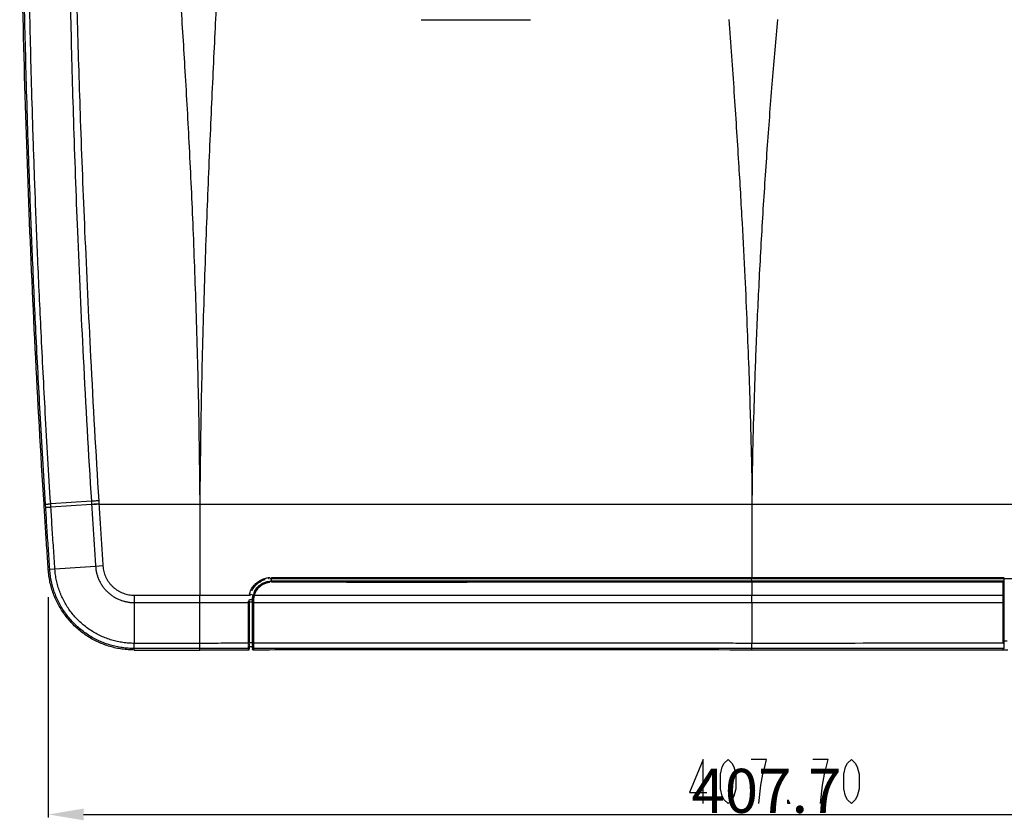
# Model space of a CAD drawing. Extents: x 0 to 376, y 0 to 266.
# Drawn here: x 84 to 140, y 102 to 147 of the extents above; entities that cross this region are included whole.
import ezdxf

# ---------------------------------------------------------------- set-up
doc = ezdxf.new("R2010")
doc.units = 0
doc.header["$LTSCALE"] = 23.1
doc.header["$PDMODE"] = 3
doc.header["$PDSIZE"] = 1
doc.layers.get('DEFPOINTS').update_dxf_attribs({"true_color": 0xffffff})
for name, color, linetype, true_color in [('51__DRAFT_DIMS', 7, 'Continuous', 0xffffff), ('W1-720-ID_BADXF_CONTINU522', 7, 'Continuous', 0xffffff), ('W1-720-TOP_IDXF_CONTINU523', 7, 'Continuous', 0xffffff), ('W1-TOP_COVERDXF_CONTINU520', 7, 'Continuous', 0xffffff)]:
    doc.layers.add(name, color=color, linetype=linetype, true_color=true_color)
doc.styles.add('QCADDimTextStyle', font='txt')
doc.dimstyles.new('QCADDimStyle', dxfattribs={"dimtxt": 2.5, "dimasz": 2, "dimexe": 0.18, "dimexo": 0.0625, "dimgap": 0.09, "dimtad": 1, "dimtoh": 1, "dimdec": 4, "dimzin": 0, "dimdsep": 46, "dimtxsty": 'QCADDimTextStyle', "dimcen": 0.09, "dimadec": 0, "dimazin": 0, "dimtfac": 1, "dimtdec": 4, "dimtofl": 0, "dimtmove": 0, "dimatfit": 3, "dimfxl": 1, "dimtolj": 1, "dimtzin": 0, "dimarcsym": 0})

# ---------------------------------------------------------------- blocks, each defined once
blk = doc.blocks.new('*D2')
at = {"layer": '51__DRAFT_DIMS', "color": 0, "linetype": 'Continuous', "lineweight": -2}
for p, q in [((111.783, 180.423), (176.971, 180.423)), ((176.791, 178.423), (176.791, 113.667)), ((164.173, 111.667), (176.971, 111.667))]:
    blk.add_line(p, q, dxfattribs=at)
at = {"layer": '51__DRAFT_DIMS', "color": 0}
for points in [[(177.124, 178.423), (176.457, 178.423), (176.791, 180.423)], [(176.457, 113.667), (177.124, 113.667), (176.791, 111.667)]]:
    blk.add_solid(points, dxfattribs=at)
at = {"layer": 'DEFPOINTS', "color": 0}
for p in [(111.721, 180.423), (164.111, 111.667), (176.791, 111.667)]:
    blk.add_point(p, dxfattribs=at)
at = {"layer": '51__DRAFT_DIMS', "color": 0, "insert": (175.451, 146.045), "char_height": 2.5, "attachment_point": 5, "rotation": 90, "style": 'QCADDimTextStyle'}
blk.add_mtext('\\A1;343.8', dxfattribs=at)
blk = doc.blocks.new('*D3')
at = {"layer": '51__DRAFT_DIMS', "color": 0, "linetype": 'Continuous', "lineweight": -2}
for p, q in [((121.717, 182.837), (184.761, 182.837)), ((184.581, 113.667), (184.581, 180.837)), ((164.173, 111.667), (184.761, 111.667))]:
    blk.add_line(p, q, dxfattribs=at)
at = {"layer": '51__DRAFT_DIMS', "color": 0}
for points in [[(184.915, 180.837), (184.248, 180.837), (184.581, 182.837)], [(184.248, 113.667), (184.915, 113.667), (184.581, 111.667)]]:
    blk.add_solid(points, dxfattribs=at)
at = {"layer": 'DEFPOINTS', "color": 0}
for p in [(121.654, 182.837), (184.581, 182.837), (164.111, 111.667)]:
    blk.add_point(p, dxfattribs=at)
at = {"layer": '51__DRAFT_DIMS', "color": 0, "insert": (183.241, 147.252), "char_height": 2.5, "attachment_point": 5, "rotation": 90, "style": 'QCADDimTextStyle'}
blk.add_mtext('\\A1;355.9', dxfattribs=at)
blk = doc.blocks.new('*D9')
at = {"layer": '51__DRAFT_DIMS', "color": 0, "linetype": 'Continuous', "lineweight": -2}
for p, q in [((85.95, 114.665), (85.95, 102.148)), ((167.491, 114.665), (167.491, 102.148)), ((87.95, 102.328), (165.491, 102.328))]:
    blk.add_line(p, q, dxfattribs=at)
at = {"layer": '51__DRAFT_DIMS', "color": 0}
for points in [[(87.95, 102.661), (87.95, 101.994), (85.95, 102.328)], [(165.491, 101.994), (165.491, 102.661), (167.491, 102.328)]]:
    blk.add_solid(points, dxfattribs=at)
at = {"layer": 'DEFPOINTS', "color": 0}
for p in [(85.95, 114.727), (167.491, 114.727), (167.491, 102.328)]:
    blk.add_point(p, dxfattribs=at)
at = {"layer": '51__DRAFT_DIMS', "color": 0, "insert": (126.72, 103.668), "char_height": 2.5, "attachment_point": 5, "style": 'QCADDimTextStyle'}
blk.add_mtext('\\A1;407.7', dxfattribs=at)

msp = doc.modelspace()

# ---------------------------------------------------------------- linework, layer by layer
at = {"layer": '51__DRAFT_DIMS', "color": 7, "linetype": 'Continuous', "true_color": 0xffffff}
for points in [[(123.118, 102.953), (123.118, 105.453), (122.352, 103.578), (123.337, 103.578)], [(124.54, 102.953), (124.321, 103.161), (124.212, 103.369), (124.102, 103.786), (124.102, 104.619), (124.212, 105.036), (124.321, 105.244), (124.54, 105.453), (124.759, 105.244), (124.868, 105.036), (124.977, 104.619), (124.977, 103.786), (124.868, 103.369), (124.759, 103.161), (124.54, 102.953)], [(126.29, 102.953), (126.399, 103.994), (126.509, 104.619), (126.618, 105.036), (126.727, 105.453), (125.852, 105.453)], [(130.009, 104.619), (130.227, 105.453), (129.352, 105.453)], [(131.54, 102.953), (131.321, 103.161), (131.212, 103.369), (131.102, 103.786), (131.102, 104.619), (131.212, 105.036), (131.321, 105.244), (131.54, 105.453), (131.759, 105.244), (131.868, 105.036), (131.977, 104.619), (131.977, 103.786), (131.868, 103.369), (131.759, 103.161), (131.54, 102.953)], [(129.79, 102.953), (129.899, 103.994), (130.009, 104.619)], [(128.04, 102.953), (127.931, 102.953), (127.931, 103.161), (128.04, 102.953)]]:
    msp.add_lwpolyline(points, dxfattribs=at)
at = {"layer": 'W1-720-ID_BADXF_CONTINU522', "color": 7, "linetype": 'Continuous', "true_color": 0xffffff}
msp.add_line((140.2, 111.684), (140.425, 111.684), dxfattribs=at)
at = {"layer": 'W1-720-TOP_IDXF_CONTINU523', "color": 7, "linetype": 'Continuous', "true_color": 0xffffff}
msp.add_line((140.221, 112.188), (140.381, 112.188), dxfattribs=at)
at = {"layer": 'W1-TOP_COVERDXF_CONTINU520', "color": 9, "linetype": 'Continuous', "true_color": 0xc0c0c0}
for p, q in [((85.709, 119.941), (85.793, 119.947)), ((88.396, 120.11), (86.086, 119.965)), ((88.407, 119.93), (86.098, 119.784)), ((88.407, 119.93), (88.408, 119.917)), ((88.825, 119.957), (88.826, 119.943)), ((94.549, 119.943), (94.549, 114.777)), ((125.892, 119.943), (125.892, 115.729)), ((88.637, 116.409), (86.035, 116.233)), ((89.053, 116.438), (88.637, 116.409)), ((85.95, 116.227), (86.035, 116.233)), ((98.62, 115.569), (98.62, 115.73)), ((125.892, 115.569), (125.87, 115.729)), ((125.892, 115.509), (125.892, 114.777)), ((140.161, 115.509), (140.161, 115.569)), ((140.161, 115.509), (140.221, 115.509)), ((90.83, 114.777), (90.83, 114.359)), ((94.549, 114.359), (94.549, 114.777)), ((97.353, 114.778), (97.411, 114.764)), ((97.368, 114.837), (97.426, 114.821)), ((97.58, 114.778), (97.425, 114.821)), ((97.585, 114.795), (97.58, 114.778)), ((97.58, 114.778), (97.58, 114.778)), ((97.642, 114.778), (97.585, 114.795)), ((97.642, 114.778), (97.637, 114.761)), ((140.161, 114.778), (140.221, 114.778)), ((140.161, 114.566), (140.161, 114.778)), ((90.83, 114.359), (90.831, 112.044)), ((94.547, 111.751), (94.549, 114.359)), ((97.321, 112.045), (97.321, 114.359)), ((97.54, 114.507), (97.38, 114.507)), ((97.54, 114.385), (97.38, 114.385)), ((97.54, 114.5), (97.54, 114.507)), ((97.54, 114.375), (97.54, 112.06)), ((97.601, 114.359), (97.601, 112.045)), ((125.896, 114.359), (125.895, 112.044)), ((140.161, 114.359), (140.161, 114.566)), ((140.161, 112.045), (140.161, 114.359)), ((90.831, 111.666), (90.831, 112.044)), ((97.54, 112.071), (97.38, 112.071)), ((97.541, 111.851), (97.381, 111.85)), ((97.54, 112.06), (97.54, 112.071)), ((94.547, 111.751), (90.831, 111.75)), ((94.547, 111.666), (94.547, 111.751)), ((97.321, 111.666), (97.321, 111.751)), ((97.601, 111.751), (97.601, 111.666)), ((125.895, 111.666), (125.895, 111.751)), ((140.161, 111.666), (140.161, 111.751))]:
    msp.add_line(p, q, dxfattribs=at)
at = {"layer": 'W1-TOP_COVERDXF_CONTINU520', "color": 7, "linetype": 'Continuous', "true_color": 0xffffff}
for p, q in [((98.552, 115.728), (98.62, 115.729)), ((98.62, 115.73), (154.821, 115.729)), ((98.62, 115.73), (98.62, 115.73)), ((140.221, 111.727), (140.221, 115.729)), ((98.62, 115.569), (98.561, 115.568)), ((98.561, 115.568), (98.561, 115.568)), ((140.161, 115.569), (98.62, 115.57)), ((97.54, 112.071), (97.54, 114.385)), ((97.381, 111.727), (97.381, 111.85)), ((97.54, 111.933), (97.54, 112.071)), ((97.54, 112.06), (97.541, 111.864)), ((97.54, 111.933), (97.541, 111.845)), ((97.541, 111.851), (97.541, 111.811)), ((97.541, 111.811), (97.541, 111.727)), ((90.83, 111.666), (94.547, 111.666))]:
    msp.add_line(p, q, dxfattribs=at)
msp.add_arc((140.161, 115.509), 0.06, 0, 89.9999, dxfattribs=at)
at = {"layer": 'W1-TOP_COVERDXF_CONTINU520', "color": 9, "linetype": 'Continuous', "true_color": 0xc0c0c0}
for points, start_tangent, end_tangent in [([(96.591, 174.571), (96.54, 173.444), (96.486, 172.174), (96.429, 170.739), (96.369, 169.117), (96.3, 167.288), (96.224, 165.236), (96.139, 162.95), (96.041, 160.397), (95.922, 157.518), (95.772, 154.221), (95.586, 150.428), (95.378, 146.173), (95.164, 141.562), (94.957, 136.602), (94.773, 131.314), (94.629, 125.757), (94.549, 119.943)], (-0.04798, -0.998848), (-0.010127, -0.999949)), ([(91.599, 173.927), (91.712, 172.771), (91.824, 171.492), (91.94, 170.074), (92.058, 168.505), (92.185, 166.778), (92.318, 164.882), (92.46, 162.8), (92.614, 160.511), (92.786, 157.986), (92.983, 155.178), (93.208, 152.023), (93.459, 148.473), (93.707, 144.528), (93.945, 140.229), (94.16, 135.589), (94.34, 130.629), (94.476, 125.408), (94.549, 119.943)], (0.102551, -0.994728), (0.010207, -0.999948)), ([(85.793, 119.947), (85.49, 125.111), (85.251, 129.715), (85.062, 133.864), (84.913, 137.588), (84.799, 140.872), (84.711, 143.79), (84.642, 146.424), (84.588, 148.86), (84.545, 151.143), (84.513, 153.209), (84.489, 155.076), (84.472, 156.766), (84.461, 158.296), (84.453, 159.683), (84.449, 160.945), (84.446, 162.1), (84.446, 163.165), (84.447, 164.157)], (-0.062342, 0.998055), (0.001773, 0.999998)), ([(86.086, 119.965), (85.783, 125.127), (85.544, 129.728), (85.355, 133.875), (85.207, 137.597), (85.092, 140.878), (85.004, 143.794), (84.935, 146.427), (84.88, 148.861), (84.837, 151.142), (84.805, 153.206), (84.781, 155.073), (84.764, 156.761), (84.752, 158.29), (84.744, 159.677), (84.739, 160.938), (84.737, 162.093), (84.736, 163.157), (84.737, 164.156)], (-0.062333, 0.998055), (0.001641, 0.999999)), ([(87.02, 164.139), (87.039, 160.601), (87.058, 156.664), (87.115, 152.26), (87.223, 147.304), (87.376, 141.741), (87.605, 135.439), (87.934, 128.268), (88.396, 120.11)], (0.009872, -0.999951), (0.061966, -0.998078)), ([(87.242, 164.154), (87.296, 160.613), (87.354, 156.677), (87.449, 152.276), (87.59, 147.323), (87.769, 141.761), (88.015, 135.462), (88.352, 128.293), (88.814, 120.137)], (0.018868, -0.999822), (0.061621, -0.9981)), ([(107.12, 147.46), (110.218, 147.46), (113.322, 147.459)], (1, 0.000166), (1, -0.000475)), ([(124.587, 147.467), (124.875, 143.339), (125.133, 139.339), (125.333, 135.905), (125.49, 132.851), (125.614, 130.117), (125.71, 127.657), (125.784, 125.435), (125.839, 123.42), (125.88, 121.594), (125.892, 119.943)], (0.071906, -0.997411), (0.015242, -0.999884)), ([(127.34, 147.468), (127.046, 144.027), (126.764, 140.336), (126.507, 136.456), (126.289, 132.541), (126.122, 128.852), (126.005, 125.573), (125.926, 122.614), (125.892, 119.943)], (-0.089154, -0.996018), (-0.015195, -0.999885)), ([(85.793, 119.947), (85.839, 119.95), (85.868, 119.951), (85.903, 119.954), (85.943, 119.956), (85.987, 119.959), (86.035, 119.962), (86.086, 119.965)], (0.997434, 0.071595), (0.998093, 0.061727)), ([(85.804, 119.765), (85.801, 119.826), (85.797, 119.886), (85.793, 119.947)], (-0.062597, 0.998039), (-0.062335, 0.998055)), ([(85.804, 119.765), (85.851, 119.769), (85.879, 119.77), (85.914, 119.773), (85.954, 119.775), (85.998, 119.778), (86.047, 119.781), (86.098, 119.784)], (0.996473, 0.083909), (0.998007, 0.063103)), ([(86.035, 116.233), (85.954, 117.443), (85.877, 118.621), (85.804, 119.765)], (-0.067553, 0.997716), (-0.062597, 0.998039)), ([(86.098, 119.784), (86.094, 119.845), (86.09, 119.905), (86.086, 119.965)], (-0.062587, 0.99804), (-0.062326, 0.998056)), ([(86.328, 116.253), (86.247, 117.463), (86.17, 118.64), (86.098, 119.784)], (-0.06755, 0.997716), (-0.062586, 0.99804)), ([(88.814, 120.137), (88.673, 120.128), (88.533, 120.119), (88.396, 120.11)], (-0.998062, -0.062227), (-0.99803, -0.062735)), ([(88.396, 120.11), (88.4, 120.05), (88.404, 119.99), (88.407, 119.93)], (0.062258, -0.99806), (0.062517, -0.998044)), ([(88.825, 119.957), (88.684, 119.948), (88.545, 119.939), (88.407, 119.93)], (-0.998043, -0.062536), (-0.99801, -0.063056)), ([(88.826, 119.943), (88.685, 119.935), (88.546, 119.926), (88.408, 119.917)], (-0.99804, -0.062573), (-0.998008, -0.063094)), ([(88.408, 119.917), (88.482, 118.747), (88.559, 117.578), (88.637, 116.409)], (0.062529, -0.998043), (0.067522, -0.997718)), ([(88.814, 120.137), (88.817, 120.077), (88.821, 120.017), (88.825, 119.957)], (0.061913, -0.998082), (0.062162, -0.998066)), ([(88.826, 119.943), (90.816, 119.943), (92.725, 119.943), (94.549, 119.943)], (1, -0.000062), (1, -0.000041)), ([(88.826, 119.943), (88.9, 118.774), (88.975, 117.605), (89.053, 116.438)], (0.062125, -0.998068), (0.067377, -0.997728)), ([(94.549, 119.943), (102.395, 119.943), (110.217, 119.943), (118.041, 119.943), (125.892, 119.943)], (1, -0.000041), (1, 0.000026)), ([(125.892, 119.943), (134.357, 119.943), (143.722, 119.944), (153.859, 119.944), (164.615, 119.944)], (1, 0.000026), (1, -0.000009)), ([(88.637, 116.409), (88.658, 116.217), (88.697, 116.027), (88.752, 115.84), (88.824, 115.659), (88.911, 115.485), (89.013, 115.319), (89.13, 115.164), (89.259, 115.019), (89.401, 114.887), (89.554, 114.767), (89.717, 114.661), (89.889, 114.57), (90.069, 114.495), (90.254, 114.436), (90.445, 114.393), (90.637, 114.367), (90.83, 114.359)], (0.066781, -0.997768), (1, 0.000498)), ([(89.053, 116.438), (89.071, 116.282), (89.102, 116.128), (89.147, 115.976), (89.205, 115.83), (89.276, 115.689), (89.359, 115.555), (89.453, 115.429), (89.558, 115.312), (89.673, 115.204), (89.797, 115.108), (89.929, 115.022), (90.068, 114.949), (90.213, 114.887), (90.364, 114.839), (90.518, 114.805), (90.674, 114.784), (90.83, 114.777)], (0.067162, -0.997742), (1, 0.000912)), ([(90.831, 111.751), (90.487, 111.763), (90.146, 111.8), (89.807, 111.861), (89.473, 111.946), (89.147, 112.055), (88.829, 112.187), (88.521, 112.342), (88.226, 112.518), (87.944, 112.714), (87.676, 112.93), (87.425, 113.165), (87.191, 113.418), (86.976, 113.686), (86.78, 113.969), (86.606, 114.265), (86.453, 114.573), (86.322, 114.891), (86.214, 115.218), (86.13, 115.552), (86.07, 115.891), (86.035, 116.233)], (-1, -0.000104), (-0.067515, 0.997718)), ([(90.831, 112.044), (90.508, 112.056), (90.187, 112.091), (89.869, 112.148), (89.556, 112.228), (89.25, 112.33), (88.951, 112.454), (88.662, 112.599), (88.385, 112.765), (88.12, 112.949), (87.869, 113.152), (87.633, 113.373), (87.413, 113.61), (87.211, 113.861), (87.028, 114.127), (86.864, 114.405), (86.72, 114.694), (86.597, 114.993), (86.496, 115.3), (86.418, 115.613), (86.361, 115.931), (86.328, 116.253)], (-1, -0.000114), (-0.067489, 0.99772)), ([(97.461, 115.078), (97.526, 115.191), (97.602, 115.297), (97.688, 115.395), (97.783, 115.483), (97.886, 115.562), (97.997, 115.63), (98.114, 115.687), (98.237, 115.732), (98.363, 115.764)], (0.45261, 0.891709), (0.980204, 0.19799)), ([(98.363, 115.764), (98.492, 115.783), (98.549, 115.787)], (0.980204, 0.19799), (0.998459, 0.055491)), ([(98.621, 115.789), (98.621, 115.763), (98.62, 115.73)], (-0.000003, -1), (-1, -0.000219)), ([(98.621, 115.79), (102.396, 115.789), (110.217, 115.789), (118.04, 115.79), (125.892, 115.79)], (1, -0.000043), (1, 0.000042)), ([(125.892, 115.789), (135.766, 115.789), (140.221, 115.789)], (1, -0.000004), (1, -0.000005)), ([(98.323, 115.465), (98.228, 115.431), (98.137, 115.388), (98.051, 115.336), (97.97, 115.275), (97.896, 115.207), (97.829, 115.132), (97.769, 115.051)], (-0.956463, -0.291854), (-0.550527, -0.834817)), ([(98.52, 115.505), (98.421, 115.49), (98.323, 115.465)], (-0.995121, -0.098665), (-0.956463, -0.291854)), ([(98.621, 115.509), (98.621, 115.536), (98.62, 115.569)], (0.000001, 1), (-0.99966, -0.026058)), ([(125.892, 115.51), (118.04, 115.51), (110.217, 115.509), (102.396, 115.509), (98.621, 115.51)], (-1, -0.000041), (-1, 0.000042)), ([(125.892, 115.509), (125.892, 115.536), (125.892, 115.569)], (0.000004, 1), (0.999842, 0.017777)), ([(140.161, 115.509), (133.089, 115.509), (125.892, 115.509)], (-1, 0.000004), (-1, 0.000004)), ([(140.161, 114.778), (140.161, 115.144), (140.161, 115.509)], (0, 1), (-0.000002, 1)), ([(90.83, 114.777), (92.063, 114.777), (93.302, 114.777), (94.549, 114.777)], (1, 0.000146), (1, -0.000071)), ([(94.549, 114.777), (95.936, 114.778), (97.353, 114.778)], (1, 0.000222), (1, 0.000103)), ([(97.368, 114.837), (97.408, 114.959), (97.461, 115.078)], (0.267085, 0.963673), (0.45261, 0.891709)), ([(97.56, 114.699), (97.552, 114.65), (97.545, 114.599), (97.542, 114.548), (97.54, 114.5)], (-0.198501, -0.980101), (0.000164, -1)), ([(97.637, 114.761), (97.612, 114.768), (97.58, 114.778)], (-0.960958, 0.276694), (0.090503, 0.995896)), ([(97.619, 114.684), (97.611, 114.636), (97.605, 114.586), (97.602, 114.536), (97.601, 114.489)], (-0.191421, -0.981508), (0.000148, -1)), ([(97.637, 114.761), (97.629, 114.726), (97.619, 114.684)], (-0.267112, -0.963666), (-0.191421, -0.981508)), ([(97.769, 115.051), (97.718, 114.964), (97.675, 114.873), (97.642, 114.778)], (-0.550527, -0.834817), (-0.282811, -0.959176)), ([(97.642, 114.778), (102.396, 114.778), (110.217, 114.778), (118.04, 114.778), (125.892, 114.778)], (1, -0.000044), (1, 0.000038)), ([(125.892, 114.777), (133.099, 114.778), (140.161, 114.778)], (1, 0.000083), (1, 0)), ([(125.896, 114.359), (125.894, 114.496), (125.893, 114.636), (125.892, 114.777)], (-0.008968, 0.99996), (-0.007938, 0.999968)), ([(90.83, 114.359), (92.063, 114.359), (93.302, 114.359), (94.549, 114.359)], (1, 0.000132), (1, -0.000072)), ([(94.549, 114.359), (95.928, 114.359), (97.321, 114.359)], (1, 0.000232), (1, 0.000143)), ([(97.321, 114.489), (97.347, 114.49), (97.358, 114.49)], (1, 0.000504), (1, 0.000364)), ([(97.321, 114.359), (97.321, 114.402), (97.321, 114.446)], (0.000015, 1), (-0.000014, 1)), ([(97.321, 114.359), (97.347, 114.361), (97.38, 114.375)], (1, 0.000513), (-0.00741, 0.999973)), ([(97.601, 114.489), (97.575, 114.49), (97.54, 114.5)], (-1, -0.000525), (-0.010781, 0.999942)), ([(97.54, 114.5), (97.54, 114.458), (97.54, 114.416), (97.54, 114.375)], (0.000164, -1), (0, -1)), ([(97.601, 114.359), (97.575, 114.361), (97.54, 114.375)], (-1, -0.000503), (-0.007411, 0.999973)), ([(97.601, 114.489), (97.601, 114.446), (97.601, 114.402), (97.601, 114.359)], (0.000149, -1), (-0.000015, -1)), ([(97.601, 114.359), (100.435, 114.36), (103.365, 114.36), (106.425, 114.36), (109.653, 114.36), (113.109, 114.36), (116.895, 114.36), (121.12, 114.359), (125.896, 114.359)], (1, 0.000119), (1, -0.00019)), ([(125.896, 114.359), (133.101, 114.359), (140.161, 114.359)], (1, 0.000092), (1, 0.000011)), ([(140.161, 114.359), (140.191, 114.361), (140.221, 114.375)], (1, 0.000138), (0.0004, 1)), ([(94.547, 112.044), (93.301, 112.044), (92.062, 112.044), (90.831, 112.044)], (-1, 0.000073), (-1, -0.000134)), ([(97.321, 112.045), (95.949, 112.045), (94.547, 112.044)], (-1, -0.000097), (-1, -0.00011)), ([(97.321, 112.045), (97.347, 112.046), (97.38, 112.06)], (1, -0.000465), (-0.007441, 0.999972)), ([(97.321, 111.941), (97.321, 111.97), (97.321, 111.996)], (0.000004, 1), (0.000002, 1)), ([(97.321, 111.816), (97.321, 111.846), (97.321, 111.878), (97.321, 111.91)], (0.00001, 1), (0.000004, 1)), ([(97.321, 111.751), (97.347, 111.757), (97.367, 111.773), (97.381, 111.811)], (1, -0.000191), (-0.000265, 1)), ([(97.601, 112.045), (97.575, 112.046), (97.54, 112.06)], (-1, -0.00023), (-0.007408, 0.999973)), ([(97.601, 111.751), (97.575, 111.757), (97.554, 111.773), (97.541, 111.811)], (-1, -0.000152), (-0.000269, 1)), ([(97.601, 112.045), (97.601, 111.997), (97.601, 111.97), (97.601, 111.942), (97.601, 111.911), (97.601, 111.879), (97.601, 111.847), (97.601, 111.817)], (0, -1), (0.000003, -1)), ([(125.895, 112.044), (124.68, 112.045), (123.335, 112.045), (121.85, 112.045), (120.218, 112.045), (118.431, 112.045), (116.482, 112.045), (114.362, 112.045), (112.063, 112.045), (109.589, 112.045), (106.943, 112.045), (104.087, 112.045), (100.969, 112.045), (97.601, 112.045)], (-1, 0.000131), (-1, -0.000095)), ([(140.161, 112.045), (133.101, 112.045), (125.895, 112.044)], (-1, -0.000027), (-1, -0.000018)), ([(125.895, 111.751), (125.895, 111.797), (125.895, 111.826), (125.895, 111.86), (125.895, 111.9), (125.895, 111.945), (125.895, 111.993), (125.895, 112.044)], (-0.00789, 0.999969), (0.001492, 0.999999)), ([(140.161, 112.045), (140.191, 112.047), (140.221, 112.061)], (1, 0.000138), (-0.000017, 1)), ([(140.161, 111.751), (140.191, 111.759), (140.213, 111.781), (140.221, 111.811)], (1, 0.000074), (0.000039, 1)), ([(97.321, 111.751), (95.949, 111.751), (94.547, 111.751)], (-1, -0.000097), (-1, -0.00011)), ([(125.895, 111.751), (124.682, 111.751), (123.336, 111.751), (121.851, 111.751), (120.219, 111.751), (118.432, 111.751), (116.483, 111.751), (114.363, 111.752), (112.063, 111.752), (109.59, 111.752), (106.943, 111.752), (104.087, 111.751), (100.969, 111.751), (97.601, 111.751)], (-1, 0.000131), (-1, -0.000095)), ([(140.161, 111.751), (133.1, 111.751), (125.895, 111.751)], (-1, -0.000027), (-1, -0.000019))]:
    msp.add_spline(points, degree=3, dxfattribs=dict(at, start_tangent=start_tangent, end_tangent=end_tangent))
at = {"layer": 'W1-TOP_COVERDXF_CONTINU520', "color": 7, "linetype": 'Continuous', "true_color": 0xffffff}
for points, start_tangent, end_tangent in [([(85.709, 119.942), (85.212, 128.783), (84.826, 137.622), (84.549, 146.462), (84.383, 155.306), (84.327, 164.157)], (-0.062249, 0.998061), (-0.000033, 1)), ([(85.95, 116.227), (85.868, 117.464), (85.787, 118.702), (85.709, 119.942)], (-0.067523, 0.997718), (-0.062249, 0.998061)), ([(90.83, 111.666), (90.481, 111.679), (90.133, 111.716), (89.788, 111.778), (89.449, 111.865), (89.117, 111.976), (88.794, 112.11), (88.481, 112.267), (88.18, 112.446), (87.893, 112.646), (87.62, 112.867), (87.365, 113.106), (87.127, 113.362), (86.908, 113.635), (86.709, 113.924), (86.531, 114.225), (86.375, 114.539), (86.242, 114.862), (86.133, 115.195), (86.047, 115.534), (85.986, 115.879), (85.95, 116.227)], (-1, -0.000002), (-0.067523, 0.997718)), ([(98.428, 115.714), (98.486, 115.722), (98.497, 115.723)], (0.987905, 0.155061), (0.995059, 0.099283)), ([(97.515, 115.051), (97.577, 115.159), (97.649, 115.26), (97.731, 115.353), (97.821, 115.438), (97.92, 115.513), (98.026, 115.578), (98.138, 115.632), (98.254, 115.674)], (0.452617, 0.891705), (0.955403, 0.295306)), ([(98.409, 115.548), (98.305, 115.522), (98.205, 115.486), (98.109, 115.44), (98.017, 115.385), (97.932, 115.321), (97.853, 115.249), (97.782, 115.17), (97.719, 115.084), (97.665, 114.992)], (-0.980597, -0.196035), (-0.465465, -0.885066)), ([(97.666, 114.995), (97.726, 115.095), (97.797, 115.188), (97.877, 115.273), (97.967, 115.349), (98.063, 115.415), (98.167, 115.47), (98.275, 115.513), (98.388, 115.544)], (0.468078, 0.883687), (0.976603, 0.21505)), ([(98.388, 115.544), (98.504, 115.563), (98.511, 115.564)], (0.976603, 0.21505), (0.994837, 0.101489)), ([(98.561, 115.568), (98.514, 115.564), (98.511, 115.564)], (-0.998473, -0.055247), (-0.994829, -0.101566)), ([(97.54, 114.507), (97.545, 114.598), (97.558, 114.688), (97.58, 114.778)], (-0.000016, 1), (0.283501, 0.958972)), ([(97.665, 114.992), (97.62, 114.895), (97.605, 114.856)], (-0.465465, -0.885066), (-0.339368, -0.940654)), ([(97.38, 114.375), (97.38, 114.416), (97.38, 114.458)], (0, 1), (-0.00011, 1)), ([(97.38, 112.06), (97.38, 113.218), (97.38, 114.359)], (0, 1), (0, 1)), ([(97.54, 114.385), (97.54, 114.426), (97.54, 114.467), (97.54, 114.507)], (0, 1), (-0.000164, 1)), ([(97.38, 111.946), (97.38, 111.972), (97.38, 111.997)], (-0.000251, 1), (-0.000159, 1)), ([(97.381, 111.864), (97.38, 111.892), (97.38, 111.919)], (-0.000577, 1), (-0.000275, 1)), ([(97.381, 111.833), (97.381, 111.844), (97.381, 111.864)], (-0.000321, 1), (-0.000577, 1)), ([(97.321, 111.666), (95.941, 111.666), (94.547, 111.666)], (-1, -0.000134), (-1, -0.000155)), ([(97.376, 111.704), (97.371, 111.693), (97.321, 111.666)], (-0.377538, -0.925994), (-1, -0.000134)), ([(97.601, 111.666), (97.567, 111.676), (97.541, 111.727)], (-1, -0.000131), (-0.000267, 1)), ([(125.895, 111.666), (115.829, 111.667), (105.38, 111.667), (100.014, 111.667), (97.601, 111.666)], (-1, 0.000181), (-1, -0.000131)), ([(140.161, 111.666), (136.64, 111.666), (133.089, 111.666), (129.508, 111.666), (125.895, 111.666)], (-1, -0.000037), (-1, -0.000027)), ([(140.213, 111.697), (140.19, 111.674), (140.161, 111.666)], (-0.497346, -0.867552), (-1, -0.000037))]:
    msp.add_spline(points, degree=3, dxfattribs=dict(at, start_tangent=start_tangent, end_tangent=end_tangent))

# ---------------------------------------------------------------- dimensions: what is measured, and where the dimension line sits
at = {"layer": '51__DRAFT_DIMS', "color": 7, "linetype": 'Continuous', "true_color": 0xffffff}
for base, p1, p2, angle, picture, middle in [((184.5814, 182.8375), (164.1109, 111.6668), (121.6543, 182.8375), 90, '*D3', (183.2414, 147.2521)), ((176.791, 111.667), (111.721, 180.423), (164.111, 111.667), 270, '*D2', (175.451, 146.045))]:
    dim = msp.add_linear_dim(base=base, p1=p1, p2=p2, angle=angle, dimstyle='QCADDimStyle', override={"dimtxt": 2.5, "dimasz": 2, "dimtad": 1, "dimtih": 0, "dimtoh": 0, "dimdec": 1, "dimlfac": 5, "dimclrd": 0, "dimclre": 0, "dimclrt": 0, "dimtp": 0.5, "dimtm": 0.5, "dimtdec": 1, "dimtmove": 2}, dxfattribs=at)
    dim.commit()
    dim.dimension.update_dxf_attribs({"geometry": picture, "text_midpoint": middle})
dim = msp.add_linear_dim(base=(167.491, 102.328), p1=(85.95, 114.727), p2=(167.491, 114.727), dimstyle='QCADDimStyle', override={"dimtxt": 2.5, "dimasz": 2, "dimtad": 1, "dimtih": 0, "dimtoh": 0, "dimdec": 1, "dimlfac": 5, "dimclrd": 0, "dimclre": 0, "dimclrt": 0, "dimtp": 0.5, "dimtm": 0.5, "dimtdec": 1, "dimtmove": 2}, dxfattribs=at)
dim.commit()
dim.dimension.update_dxf_attribs({"geometry": '*D9', "text_midpoint": (126.72, 103.668)})

doc.saveas('drawing.dxf')
